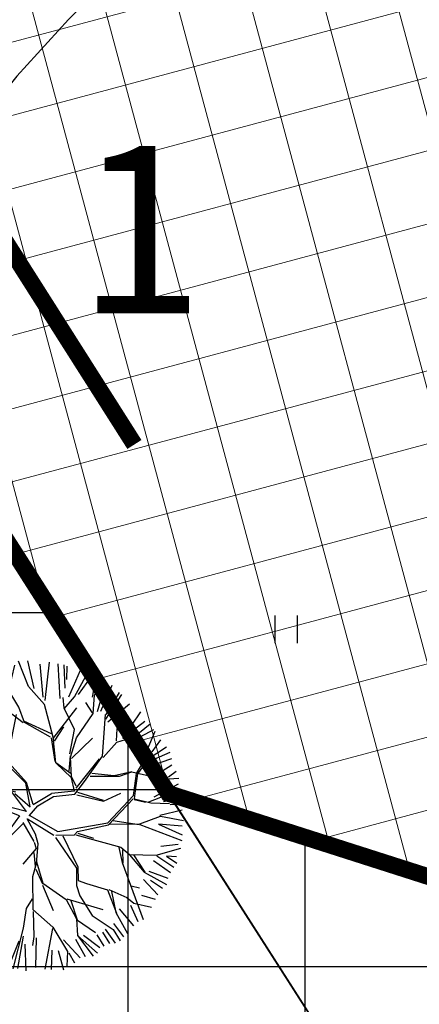
# Model space of a CAD drawing. Units: metres. Extents: x -3353224 to 1681961, y 0 to 8295391.
# Drawn here: x 546847 to 546855, y 6584616 to 6584634 of the extents above; entities that cross this region are included whole.
import ezdxf
from ezdxf.enums import TextEntityAlignment as Align

# ---------------------------------------------------------------- set-up
doc = ezdxf.new("R2010")
doc.units = ezdxf.units.M
doc.linetypes.add('6113-lõplik (must)$0$DASHED', pattern=[0.75, 0.5, -0.25])
doc.linetypes.add('CENTERX2', pattern=[4, 2.5, -0.5, 0.5, -0.5])
for name, color, linetype in [('6113-lõplik (must)$0$HALJASTUS', 7, 'Continuous'), ('6113-lõplik (must)$0$HORISONTAALID', 7, 'Continuous'), ('k-as-ehk_joon', 7, 'CENTERX2'), ('k-lõikekoht', 248, 'Continuous'), ('K-puud', 94, 'Continuous'), ('k-tänavakaitse', 133, 'Continuous'), ('Liiklus_var.1$0$K-asf-SÕIDUTEE', 254, 'Continuous')]:
    doc.layers.add(name, color=color, linetype=linetype)
doc.layers.add('K-eh k ala', color=163, linetype='Continuous', lineweight=9)
doc.styles.add('SWISL', font='swissl.ttf', dxfattribs={"height": 2})
pattern_1 = [(90, (0, 0), (-3.175, 6.661338147750939e-16), []), (180, (0, 0), (-6.661338147750939e-16, -3.175), [])]

# ---------------------------------------------------------------- blocks, each defined once
blk = doc.blocks.new('A$C1D3A1DCB')
for p, q in [((3.816751822759556, 9.231162262086002), (3.761009580043492, 9.590507853292763)), ((4.11037851352387, 9.012986755438988), (4.085405234591462, 9.652319166353323)), ((4.156881654000586, 8.76783321860745), (4.343904889097075, 9.566232060989819)), ((4.770206764412364, 8.89012836181928), (4.454994887386874, 9.68431039494277)), ((4.953390433330355, 8.8271263551282), (4.75118896626725, 9.699964790539127)), ((5.226974225707636, 8.561507661934343), (5.136043255176446, 9.59626370753557)), ((5.413597795328542, 9.650667120868832), (5.280380083445266, 8.452010113830113)), ((5.762401656580892, 8.52034994931438), (5.699807499458643, 9.602339616022164)), ((5.914332307690643, 8.840462550328368), (5.887291771227638, 9.573193343541163)), ((3.182199065813734, 8.300503350658005), (2.964445072091053, 9.25561668955055)), ((3.674996749731349, 8.471552842807796), (3.205387524220782, 9.4037568774624)), ((3.708927565090676, 8.579374543614676), (3.406594571684764, 9.435204058148429)), ((3.810984475011082, 8.60602237106491), (3.846400494507179, 9.33395219808574)), ((5.966936721079378, 9.524801988076206), (5.955515697162127, 9.10902699228393)), ((6.035590459052059, 8.570997397898225), (6.393377314176746, 9.400790152244554)), ((6.206310291875639, 8.56802677627826), (6.618402366640112, 9.30806337973587)), ((2.999892127714475, 8.290465019505348), (2.592520649000107, 9.033309716600115)), ((2.834732961053874, 9.202787655647057), (2.973350249180157, 8.837071551639326)), ((3.467662702033181, 8.622626226254226), (3.07295622027641, 9.240967777778849)), ((6.335416909999594, 8.646773752268757), (6.746307663672269, 9.203189938017545)), ((6.771280942604676, 8.56385752710321), (6.895560972667454, 9.216422922003574)), ((6.83698903018967, 8.624812118599607), (7.079888612036143, 9.106432118683301)), ((6.931706277406533, 8.111760428989896), (7.201068704458407, 9.044703360033168)), ((2.277909839830272, 7.931623729957153), (1.966113898909612, 8.747835525591483)), ((2.409885224863842, 7.942994063477556), (2.130413957838186, 8.774830894223555)), ((2.48734382093312, 7.986451747645617), (2.331808047383447, 8.855703042989433)), ((4.47170170822028, 8.24244216001091), (4.156881654000586, 8.76783321860745)), ((5.270250713966334, 8.330110120009522), (4.770206764412364, 8.89012836181928)), ((7.031649007646251, 8.126313270410435), (7.3877366978287, 8.934001309460996)), ((7.194271070112109, 7.869974192047266), (7.690401123191918, 8.644367264409539)), ((7.205387870167783, 8.01459446646055), (7.61384882788127, 8.710570578282898)), ((4.600813286557127, 7.753064718984604), (3.674996749731349, 8.471552842807796)), ((5.546665778336887, 7.3082795577144), (5.270250713966334, 8.330110120009522)), ((5.886945382868475, 8.21698453221262), (5.851253813669359, 8.554258126937043)), ((5.885376479311731, 8.196574408635627), (6.206310291875639, 8.56802677627826)), ((6.772985577884924, 8.06554502194291), (6.568681638239127, 8.394041249455427)), ((6.792521829967086, 8.046331020946411), (6.83698903018967, 8.624812118599607)), ((7.250635930338149, 7.793244209307204), (7.93112836048897, 8.353642333522089)), ((2.75088958921242, 7.561943967560239), (1.183713671539181, 8.07853323553934)), ((2.474623383817971, 7.771579824246203), (1.271019900120791, 8.114091239130119)), ((2.074152718605205, 8.042919209566776), (1.500931271371769, 8.235217627847646)), ((3.057172282289002, 7.475600496747461), (3.182199065813734, 8.300503350658005)), ((3.710921057923542, 7.571477997053421), (3.436477878201913, 8.072026917027188)), ((3.732908450929813, 7.590318573998275), (3.850853105265401, 8.040174353021484)), ((4.152429109883201, 6.808095235345775), (4.391802636240755, 8.020330575766081)), ((4.643311457457685, 7.771536344807316), (4.47170170822028, 8.24244216001091)), ((5.543055828665274, 7.263982662845137), (6.28413221604103, 8.228722357503159)), ((6.211109313204702, 7.545952466410654), (5.886945382868475, 8.21698453221262)), ((6.273046097191923, 7.291473335620083), (6.792521829967086, 8.046331020946411)), ((7.083892910756163, 6.711112188586981), (7.184215252721856, 8.016221982075194)), ((7.726388134155513, 7.265025852045198), (8.28009399178518, 8.104464450264004)), ((1.143223125424811, 7.268870587891683), (0.9063868290552364, 7.724259571936159)), ((1.544801558483414, 7.520314864091233), (1.019944969717358, 7.731130857599794)), ((1.918310683404002, 7.590427313055386), (1.080394518654543, 7.874719689385529)), ((2.774538174220538, 7.602395263592143), (2.277909839830272, 7.931623729957153)), ((5.491766174493819, 7.414055685096287), (4.626030775123695, 7.81392613861675)), ((5.463410878815353, 7.312374018333344), (4.643311457457685, 7.771536344807316)), ((7.547442752205029, 7.569617486180789), (7.805278697809058, 7.96848152404533)), ((8.404992603259075, 7.800863181484431), (7.726388134155513, 7.265025852045198)), ((8.071347150659903, 7.320003735808314), (8.581352584830029, 7.720772781486914)), ((1.094040031296572, 7.088022509724624), (0.8015592307383486, 7.429211555737368)), ((2.704745366942689, 6.961646215163739), (2.105169908265339, 7.570518276181758)), ((2.850698906385901, 7.241480125753185), (2.774538174220538, 7.602395263592143)), ((3.337983364671231, 7.057892666592693), (3.057172282289002, 7.475600496747461)), ((4.13863264523377, 7.163008811505904), (3.732908450929813, 7.590318573998275)), ((5.863989641229296, 7.63543503048777), (5.578725992504474, 7.177910153490359)), ((6.069354240176494, 6.786343047132505), (6.211109313204702, 7.545952466410654)), ((7.51870175693864, 7.195721166957981), (7.547442752205029, 7.569617486180789)), ((8.678576395638174, 7.535244488313822), (8.114450217071067, 7.235195950238904)), ((8.369720743145194, 6.630012860116949), (8.731207408403748, 7.499911806973273)), ((0.8098076296539602, 7.002238980298614), (0.6131863741111374, 7.163483481519563)), ((1.067591178925113, 7.065349683417821), (0.7129616644854195, 7.24084518232587)), ((1.50211027632713, 5.697856002585297), (1.143223125424811, 7.268870587891683)), ((1.176123298092875, 7.162480281209014), (1.616316590848669, 5.564685059524663)), ((3.30999588493512, 6.976713449655904), (2.850698906385901, 7.241480125753185)), ((3.255108319260785, 7.064263179393663), (2.855497905501352, 7.30391109199428)), ((4.162627663028047, 6.390658366649006), (4.13863264523377, 7.163008811505904)), ((5.482168176262917, 7.289193752614153), (5.592176046581244, 6.551293042110331)), ((5.630609642775426, 6.507037677370477), (5.546665778336887, 7.3082795577144)), ((6.080645646842981, 6.681785709468897), (6.273046097191923, 7.291473335620083)), ((6.119737184159021, 6.63620279306474), (6.772229455965771, 7.274390661286361)), ((7.101811830624456, 6.667156787774275), (7.536891818273716, 7.15529308993689)), ((7.536891818273716, 7.15529308993689), (8.071347150659903, 7.320003735808314)), ((8.899262483272423, 7.224280142506302), (8.626091078499599, 6.852454393208177)), ((1.145255968797414, 6.790085146351487), (0.4662391120858729, 6.891692259357797)), ((1.716634130063994, 6.869732373246052), (0.8098076296539602, 7.002238980298614)), ((2.337829165803328, 6.259198439323541), (1.716634130063994, 6.869732373246052)), ((4.137777990407471, 6.350299396889454), (2.704745366942689, 6.961646215163739)), ((3.493627213003833, 6.379283829065628), (3.30999588493512, 6.976713449655904)), ((3.538803086642361, 6.41687265670538), (3.337983364671231, 7.057892666592693)), ((8.444921261660966, 6.500046465832554), (9.202215638033636, 6.839228691562937)), ((9.086296733402378, 6.993614059664992), (8.517929065266458, 6.618620250814502)), ((0.9078174811575082, 5.951041346508418), (0.4210994453383137, 6.62586756465862)), ((1.235774551722443, 6.392773543218993), (0.4815489942754994, 6.769456396444355)), ((4.707683371975349, 5.889838485218093), (4.17056446925892, 6.493909580067339)), ((6.115988370038508, 6.033302721571602), (5.630609642775426, 6.507037677370477)), ((6.104423871315248, 6.158064062847984), (5.631076305977331, 6.507241375396461)), ((6.048335218028456, 6.245706118858095), (6.084973730510455, 6.722342534259269)), ((6.119242067616142, 6.075630606769664), (6.080645646842981, 6.681785709468897)), ((6.257980091132367, 5.710149357819489), (6.99622381538984, 6.632695228047055)), ((6.522618156549015, 5.920437720457983), (7.083892910756163, 6.711112188586981)), ((8.1496206275325, 6.167929287006075), (8.410710270714048, 6.609121210068679)), ((8.188437092851814, 6.164945508379105), (8.444921261660966, 6.500046465832554)), ((9.246735143427827, 6.634275322694862), (8.541475628147737, 6.394487388159973)), ((0.8627584980407619, 5.789271401025815), (0.1895595816130253, 6.257672372130287)), ((0.2367644631859775, 6.337374368707231), (0.7253637029003812, 5.90369409341389)), ((1.770185531149423, 6.198971268879802), (1.010627351613493, 6.361218970412153)), ((2.377097241145407, 6.235649222482209), (1.770185531149423, 6.198971268879802)), ((2.930436166894424, 6.109784089666277), (2.337829165803328, 6.259198439323541)), ((3.433686526097972, 6.133899652851596), (3.493627213003833, 6.379283829065628)), ((3.554168454837054, 6.082369204123154), (3.538803086642361, 6.41687265670538)), ((4.685695978969079, 5.870997908273239), (4.162627663028047, 6.390658366649006)), ((7.455549378839919, 6.097095960053991), (6.751422312758905, 6.172510423153085)), ((8.00466600298887, 6.221649781506642), (7.455549378839919, 6.097095960053991)), ((7.621401548834683, 6.084347087739218), (8.00466600298887, 6.221649781506642)), ((8.00466600298887, 6.221649781506642), (9.009834840335884, 5.998908757590812)), ((8.05467394847517, 5.486883507598463), (8.1496206275325, 6.167929287006075)), ((8.138794621604575, 5.796204028539364), (8.188437092851814, 6.164945508379105)), ((9.25373625724194, 6.436089792774681), (8.739488785504818, 6.109971805596899)), ((9.386186712896574, 6.230731703144897), (9.152679887834552, 6.053504343698989)), ((0.8122361988019975, 5.639682202325218), (0.153798117513702, 6.009001978499441)), ((2.847561121484091, 6.116154602467248), (3.530612158272106, 6.043118503578057)), ((3.557398550395646, 6.124390046787198), (2.930436166894424, 6.109784089666277)), ((3.724003318267819, 5.839853159692154), (3.554168454837054, 6.082369204123154)), ((3.839778536346216, 5.727092340208571), (3.574586944286466, 6.080799657491013)), ((4.828209124462433, 5.125537409040817), (4.685695978969079, 5.870997908273239)), ((4.916256345783609, 5.197462659546716), (4.707683371975349, 5.889838485218093)), ((6.206405168439574, 5.623712388651995), (6.115988370038508, 6.033302721571602)), ((6.262860637499557, 5.773641185628264), (6.119242067616142, 6.075630606769664)), ((6.222436976055064, 5.524828713845977), (6.522618156549015, 5.920437720457983)), ((6.70256968271201, 6.091109683986133), (7.621401548834683, 6.084347087739218)), ((8.808419902610922, 6.056969293729821), (9.064923724082746, 6.16143794336142)), ((9.009834840335884, 5.998908757590812), (9.473455431377715, 6.027137747058077)), ((0.8817810163939157, 5.290924077756074), (0.04650973688478643, 5.577483736695626)), ((1.500541372770272, 5.677445879008303), (0.8831769874901738, 5.787701854393617)), ((1.848608010230691, 5.317368048948993), (1.500541372770272, 5.677445879008303)), ((3.7957114618888, 5.688210590808808), (3.724003318267819, 5.839853159692154)), ((4.266175342229189, 5.568715970817095), (3.7957114618888, 5.688210590808808)), ((4.371130069090782, 5.582386630471035), (3.839778536346216, 5.727092340208571)), ((4.707119118848709, 4.985358222960372), (4.266175342229189, 5.568715970817095)), ((6.206405168439574, 5.623712388651995), (5.489666613838835, 5.543023768069645)), ((6.308479222631604, 5.582081731775247), (7.102196957526189, 5.333016726204505)), ((7.121742726182447, 5.310225267979263), (7.662705453725607, 5.55959168427006)), ((8.08915608088887, 5.381336087154011), (8.138794621604575, 5.796204028539364)), ((8.539486809614004, 5.282852673630146), (9.527502985100568, 5.668166560590578)), ((9.454411697529395, 5.832663192154087), (8.687003468367948, 5.427181710514503)), ((0.4462138347316795, 5.258507366523816), (0.005420031502467282, 5.229590837192063)), ((0.9134476195135903, 5.096991903868059), (0.4462138347316795, 5.258507366523816)), ((1.369006236035148, 5.333703781795577), (0.9134476195135903, 5.096991903868059)), ((1.891013892686374, 5.334639079261706), (1.369006236035148, 5.333703781795577)), ((2.39557903330558, 5.10866182629178), (1.891013892686374, 5.334639079261706)), ((4.347481484080959, 5.541935334415939), (4.828209124462433, 5.125537409040817)), ((4.916256345783609, 5.197462659546716), (5.489666613838835, 5.543023768069645)), ((5.068839772027104, 5.155791022969652), (5.549538344808298, 5.45236787127925)), ((5.549538344808298, 5.45236787127925), (6.222436976055064, 5.524828713845977)), ((6.280799210030636, 5.499053476993709), (7.121742726182447, 5.310225267979263)), ((7.257792918247105, 4.632712012023603), (8.05467394847517, 5.486883507598463)), ((7.274084989325729, 4.567592668600184), (8.044628557159285, 5.375531270623867)), ((8.080377488625345, 5.360490195035027), (8.431996873596631, 5.269826309115842)), ((8.08915608088887, 5.381336087154011), (8.597849043591395, 5.257077436801069)), ((8.597849043591395, 5.257077436801069), (9.18172287214702, 5.233484699985581)), ((9.541154358367976, 5.386229999423051), (8.994399161206161, 5.280022943319693)), ((0.9118787159549129, 5.076581780267816), (0.009250681975117914, 4.729312878677206)), ((2.434847108647659, 5.085112609450448), (2.097947395190431, 4.505957219483435)), ((2.944833186456094, 5.212571712304054), (2.356678773909607, 5.152713493005706)), ((2.964791571516344, 5.189299120312569), (2.434847108647659, 5.085112609450448)), ((3.252684783089421, 5.146638365068327), (2.944833186456094, 5.212571712304054)), ((3.186630315625735, 5.088916038723767), (2.964791571516344, 5.189299120312569)), ((3.271166553037915, 5.10415624500979), (3.106638955201333, 4.865603858968882)), ((3.308773436378146, 5.058996309081408), (3.141108031427962, 4.779623675886455)), ((3.798341024748765, 5.188024958566302), (3.271166553037915, 5.10415624500979)), ((3.812391611524163, 5.103614322092824), (3.308773436378146, 5.058996309081408)), ((4.494087941585008, 4.848492774367799), (3.812391611524163, 5.103614322092824)), ((4.707119118848709, 4.985358222960372), (3.841947994817019, 5.205203662606721)), ((4.792809834559989, 4.843481523718253), (5.068839772027104, 5.155791022969652)), ((8.883439681905884, 4.862566959729463), (9.581845263492482, 5.035963928499939)), ((9.594588912336008, 5.201748145500687), (9.199912933480277, 5.193056622941299)), ((0.8691264229283888, 4.787607214758452), (-9.056849421540392e-07, 4.876154481391779)), ((0.7858377997517891, 4.6855923039613), (0.04146443515253395, 4.547634688665653)), ((1.40816063978582, 4.475649778705247), (0.8691264229283888, 4.787607214758452)), ((1.392541149451858, 4.539650291578482), (0.9116245938290604, 4.806078840581165)), ((3.106638955201333, 4.865603858968882), (2.817891088801844, 4.095555199596674)), ((3.141108031427962, 4.779623675886455), (2.908795228888039, 4.193636495724036)), ((4.494087941585008, 4.848492774367799), (3.640092873976641, 3.700875957567234)), ((4.596868433785858, 4.637424688887847), (4.940677530954758, 4.042888224863191)), ((4.722439971168001, 4.764538942672004), (4.980557670340204, 4.284374165536349)), ((4.742566962565888, 4.752471280214763), (5.559413422977741, 4.241684141535359)), ((4.796410050181521, 4.867228521721358), (5.692410309346656, 4.355646632252501)), ((5.692410309346656, 4.355646632252501), (7.257792918247105, 4.632712012023603)), ((7.408708724484427, 4.702719101927983), (8.2333601695575, 4.579010236336956)), ((8.256159635791278, 4.598546663309719), (8.899456680979938, 4.840046754130583)), ((8.899456680979938, 4.840046754130583), (9.619875818141395, 4.69951294763132)), ((0.8427176203960016, 4.461337324938199), (0.06434355923283874, 4.202463704186869)), ((0.9169318594134666, 4.325010410133359), (0.1921891888983964, 3.588476187647188)), ((1.40816063978582, 4.475649778705247), (0.9169318594134666, 4.325010410133359)), ((1.577048537720202, 4.503729000257351), (1.392541149451858, 4.539650291578482)), ((2.097947395190431, 4.505957219483435), (1.40816063978582, 4.475649778705247)), ((3.00475251242915, 3.540146421670443), (2.959137917574594, 4.314158739455024)), ((4.607706620566546, 4.605790408636096), (3.749264084955598, 3.745211504997542)), ((6.206530031876241, 4.255807995676378), (6.299083604137877, 4.351590322433083)), ((6.299083604137877, 4.351590322433083), (7.274084989325729, 4.567592668600184)), ((7.318057073007253, 4.58550157998161), (8.256159635791278, 4.598546663309719)), ((8.254532787003427, 4.577382720722312), (9.57215492034129, 4.078703964779947)), ((8.841971113829572, 4.582680006816759), (9.577867791197036, 4.256817914786495)), ((9.573885675297674, 4.526418546446394), (8.841971113829572, 4.582680006816759)), ((0.3806194938707677, 4.1379828094299), (0.05837089988926891, 4.016623257919264)), ((1.421242877916598, 3.828530217452681), (0.3806194938707677, 4.1379828094299)), ((2.817891088801844, 4.095555199596674), (2.454551393793849, 3.706831801640419)), ((2.900766134212176, 4.089184686795704), (2.514237958585227, 3.68171303816689)), ((2.899197230655318, 4.068774563218653), (3.00475251242915, 3.540146421670443)), ((4.949535100859521, 4.021166307353894), (5.007944617375983, 3.823346907543396)), ((4.980557670340204, 4.284374165536349), (5.061517401621131, 3.985889993938486)), ((5.618050728950038, 4.173309766905902), (6.271493993781064, 3.207653451704005)), ((5.622931275315409, 4.236801594691485), (6.206530031876241, 4.255807995676378)), ((5.848772528075415, 4.219441428135042), (6.317092926250325, 3.246726305672837)), ((6.248875266768096, 4.252552964447148), (7.657149051594615, 3.871091730450303)), ((6.31700252400617, 4.30763492162032), (6.805069082724458, 4.145931972873313)), ((0.3889370953078242, 3.957629868854212), (0.05888586989249234, 3.810059098602437)), ((2.454551393793849, 3.706831801640419), (1.421242877916598, 3.828530217452681)), ((3.640092873976641, 3.700875957567234), (3.588552412476474, 3.307443211371663)), ((3.6859865311053, 3.466717365937086), (3.75083650757324, 3.756230207302849)), ((5.007944617375983, 3.823346907543396), (4.594630049627312, 3.33460371572869)), ((4.935982351627331, 3.704486536716843), (4.985356691669267, 3.262299855668743)), ((5.061517401621131, 3.985889993938486), (5.012143083792694, 3.343571398877884)), ((7.595533120041409, 3.854539082104452), (7.705235423633667, 3.388392959553755)), ((7.657149051594615, 3.871091730450303), (7.934039579843557, 3.640465662248857)), ((7.714430650243912, 3.785080737001863), (7.724781192291744, 3.365601501351648)), ((8.766554127394784, 3.619049185872996), (9.532002400361648, 3.833418816766084)), ((9.45526952837838, 3.947535535896066), (8.912290253312676, 3.890450069367148)), ((0.2183536429499782, 3.378742341297141), (1.075091576787827, 3.396216430201093)), ((2.492250565578956, 3.662872461222037), (1.839816571385199, 3.316902144782318)), ((3.68137712620296, 3.406752861896734), (3.665379779781915, 3.198640759697867)), ((5.016942082908145, 3.406002365118979), (5.216192901310819, 2.744572231655525)), ((7.93268387252067, 3.622829043429874), (8.392009435970635, 3.087229775436811)), ((7.934039579843557, 3.640465662248857), (8.766554127394784, 3.619049185872996)), ((8.05754651494658, 3.630971821163314), (8.413182053416563, 3.085602259822167)), ((9.216511207769372, 3.059181349655432), (8.682576748046927, 3.441165998804593)), ((8.78609989605286, 3.596257727670945), (9.31978503988978, 3.242995325048582)), ((9.083854558309781, 3.583261660496362), (9.410147259328937, 3.360532540482666)), ((9.400690056389408, 3.55890686724922), (9.083854558309781, 3.583261660496362)), ((1.214423091431058, 3.322706311262607), (0.2276052306099245, 3.231900738582567)), ((0.9380100388133314, 3.129774976597503), (0.4343334091834095, 2.973315270308319)), ((0.9361220777643666, 3.105214181798658), (0.6177936085456395, 2.788742038515693)), ((1.2128541878742, 3.302296187685556), (0.6502636966770297, 2.490497647084112)), ((1.278838300138887, 3.128281806503537), (0.8309278519874397, 2.379534513559349)), ((1.760079333090289, 3.364092904760582), (1.114359652129906, 3.372667213359762)), ((1.839816571385199, 3.316902144782318), (1.2128541878742, 3.302296187685556)), ((2.532119195833275, 3.097024443178611), (2.190766893831437, 2.72714162216721)), ((3.219876943291752, 3.08521871502046), (2.532119195833275, 3.097024443178611)), ((3.534009742200851, 3.105842211568188), (3.23000506747519, 2.983735903157481)), ((3.588552412476474, 3.307443211371663), (3.23624132116538, 3.064864349785239)), ((3.532382893411182, 3.084678268957532), (3.70505683588317, 2.652721413618053)), ((3.665379779781915, 3.198640759697867), (3.734363697272101, 2.756913610987112)), ((5.012143083792694, 3.343571398877884), (4.897428525015698, 2.935736462518776)), ((4.999407278446483, 3.177889219218514), (5.214531709309085, 2.722961512568475)), ((6.271493993781064, 3.207653451704005), (6.272354584562891, 2.664717884251161)), ((6.317092926250325, 3.246726305672837), (6.327443468299975, 2.827247070045871)), ((7.705235423633667, 3.388392959553755), (7.963165702011679, 2.680221919901953)), ((8.392009435970635, 3.087229775436811), (9.089919901014468, 2.70005455791221)), ((8.533718428961606, 3.111666873087302), (9.129612806458795, 2.892919691539703)), ((2.52565900471609, 3.012982757850523), (3.194659454727002, 3.024357295411562)), ((3.23624132116538, 3.064864349785239), (2.751793934263674, 2.165387429982502)), ((3.23000506747519, 2.983735903157481), (2.816938635389192, 2.181668825726035)), ((4.897428525015698, 2.935736462518776), (4.902227546344761, 1.91366215265117)), ((6.327443468299975, 2.827247070045871), (6.589393702261532, 2.725503425632439)), ((8.365585509485527, 2.852825941229071), (8.82074154017971, 2.378073221490126)), ((8.5866335314048, 2.835834225009876), (8.957892761002995, 2.587413249586007)), ((1.362373166949737, 2.607977432600194), (0.9456123363287361, 2.296601083712517)), ((1.447775170125965, 2.554793544843278), (1.013949824469591, 2.066419304128374)), ((1.57152529450218, 2.468370539279647), (1.166866552051033, 1.960887146258983)), ((2.190766893831437, 2.72714162216721), (1.447775170125965, 2.554793544843278)), ((2.124712426367751, 2.669419295822593), (1.832734464409668, 1.857349793786341)), ((2.182737799157394, 2.62268981326207), (1.850015146743658, 1.814959999976963)), ((3.70505683588317, 2.652721413618053), (4.070477050278441, 1.957576738480498)), ((3.734363697272101, 2.756913610987112), (4.13236805382644, 1.931530249025968)), ((5.211393902195482, 2.68214126541443), (5.546378323748399, 1.884677720474997)), ((5.216192901310819, 2.744572231655525), (5.94861827815248, 2.229349451717326)), ((6.272354584562891, 2.664717884251161), (6.372001070766601, 2.344819551751584)), ((6.589393702261532, 2.725503425632439), (7.24141444071995, 2.526360338191523)), ((7.24141444071995, 2.526360338191523), (7.51916162921907, 1.798925164082846)), ((7.285386524399541, 2.5442692495497), (7.851907299211121, 2.294927791716361)), ((7.365467589282616, 2.477794683074023), (7.499615860561107, 1.821716622284896)), ((7.963165702011679, 2.680221919901953), (8.359834003905917, 1.606569631299976)), ((7.982711470669642, 2.657430461699846), (8.247915402208832, 2.598014702484534)), ((2.737023690391311, 2.226229414464001), (2.229574886997966, 1.597384083857833)), ((2.816938635389192, 2.181668825726035), (2.611814188859512, 1.175564674752252)), ((2.751793934263674, 2.165387429982502), (2.691624112277509, 1.105562784508152)), ((4.886862178140291, 2.248165605257498), (4.697209380183835, 1.949952395117634)), ((5.94861827815248, 2.229349451717326), (6.277488919147572, 1.619547756647307)), ((5.970605671158751, 2.248190028662179), (7.092535197048392, 1.911956800331041)), ((6.092380975966989, 2.197767849170532), (6.296338505040126, 1.597568086438116)), ((6.372001070766601, 2.344819551751584), (6.764830156296284, 1.729175807603951)), ((7.851907299211121, 2.294927791716361), (8.065004903125896, 2.111783408135977)), ((8.303642989409127, 2.368410172913229), (8.735731099918098, 2.236372358173242)), ((1.833970116697628, 2.057843156865601), (1.323309770951823, 1.778390679782376)), ((4.070477050278441, 1.957576738480498), (3.925302381186725, 1.408125908885609)), ((4.13236805382644, 1.931530249025968), (3.989900868854306, 1.463479118684347)), ((4.697209380183835, 1.949952395117634), (4.607365899399042, 1.331275343147524)), ((4.902227546344761, 1.91366215265117), (5.528221581212961, 1.365559184992037)), ((4.917847036678722, 1.849661639777935), (4.942950853640696, 1.076018273138743)), ((7.610485562310714, 1.932515194244388), (8.05922078566482, 1.40637360227521)), ((7.963020921898305, 2.05118112177189), (8.193353008575173, 1.544298528654508)), ((8.065004903125896, 2.111783408135977), (8.619571870294408, 1.983998473974736)), ((1.850015146743658, 1.814959999976963), (1.391686539050852, 1.557930324721497)), ((2.229574886997966, 1.597384083857833), (1.658447034657684, 1.224633131040207)), ((6.275920015590714, 1.599137633070313), (6.871042885725274, 1.199538141031098)), ((6.277488919147572, 1.619547756647307), (6.300169155512776, 1.097290127923316)), ((6.764830156296284, 1.729175807603951), (7.419314751131765, 1.285019864688309)), ((7.507053363624777, 1.825230741303756), (7.868018631069049, 1.165372508577036)), ((2.277798381103139, 1.435725668403393), (2.019748062403437, 0.9392079767128507)), ((3.448171883305122, 0.6500131923532422), (3.881330297507134, 1.390216997527432)), ((3.925302381186725, 1.408125908885609), (3.507080330740564, 0.585166141469017)), ((3.989900868854306, 1.463479118684347), (4.014692658114996, 0.4006717344967115)), ((4.10046376322839, 0.4543974286807497), (4.001583535032523, 1.338395271243826)), ((4.607365899399042, 1.331275343147524), (4.280410616960694, 0.06418014479714884)), ((5.524991485654368, 1.323538342327993), (5.280911248624534, 0.05007263115339811)), ((5.528221581212961, 1.365559184992037), (5.990055834177156, 0.5994062811422509)), ((7.169370034168423, 1.304304592591166), (7.478859881858739, 0.862984398960748)), ((7.419314751131765, 1.285019864688309), (7.640841323648829, 0.9344637484925897)), ((7.427437750554759, 1.47964398356828), (7.738815559294039, 1.062884584736707)), ((2.611814188859512, 1.175564674752252), (2.067597763740537, 0.883870373286527)), ((2.591064150889565, 1.043527064347415), (2.170527398172453, 0.6830291258852981)), ((2.691624112277509, 1.105562784508152), (2.86323707208237, 0.3827378647042678)), ((2.830441052899914, 0.9757145869322699), (3.096679194889816, 0.2931304933783281)), ((3.889761954531423, 1.06475661420518), (3.798368981878525, 0.1650746171276296)), ((4.602779507806986, 1.084065506654611), (4.428452852046235, 0.06969952053884754)), ((4.942950853640696, 1.076018273138743), (4.899089761444657, 0.7883366293884819)), ((5.015970610136719, 1.027598044756644), (4.993916261270783, 0.09788014432115233)), ((5.868233539089488, 0.9620855388895961), (6.388952271474409, 0.4081753262182701)), ((6.237966741913965, 0.9830763982793087), (6.54009354151674, 0.4459691049798948)), ((6.300169155512776, 1.097290127923316), (6.79201989615899, 0.4544296099466578)), ((6.300169155512776, 1.097290127923316), (6.924962102754876, 0.5492794865141946)), ((6.492447332308984, 1.111750279161868), (7.001632104602209, 0.729197519001616)), ((6.91111352167718, 1.126509122134109), (7.128212483320112, 0.7688792662320907)), ((7.088135516003035, 1.211725318848664), (7.30504568154106, 0.8516393834667042)), ((2.630746128298711, 0.9169471534853528), (2.591476538497659, 0.4060826219018736)), ((3.3173677118466, 0.2875105223697574), (3.448171883305122, 0.6500131923532422)), ((3.728049842393602, 0.8573045545540481), (3.647416507941102, 0.1297369178458894)), ((4.469404209091408, 0.923847068132261), (4.133722156154022, 0.09235514216442198)), ((4.657771367404052, 0.835249732855857), (4.692390645380897, -9.253451480617514e-07)), ((5.500594491117226, 0.646933253064276), (5.478333948448153, 0.03593757386317975)), ((5.697081621700477, 0.6318295053148404), (5.870740081547865, 0.03047966998525453)), ((3.507080330740564, 0.585166141469017), (3.455539869240283, 0.1917333952733884)), ((4.028021825745554, 0.06611952184499614), (4.10046376322839, 0.4543974286807497)), ((5.990055834177156, 0.5994062811422509), (5.975497003146302, 0.14281103819593)), ((6.032434795987569, 0.5591100303506664), (6.206455190108386, 0.2517328246103148))]:
    blk.add_line(p, q)
blk = doc.blocks.new('6113-lõplik (must)$0$41')
for p, q in [((-0.3858653314916864, -0.4956601251674897), (-0.3858653314916864, 0.5043398748325103)), ((0.414134668507586, -0.4956601251674897), (0.414134668507586, 0.5043398748325103))]:
    blk.add_line(p, q)
blk = doc.blocks.new('6113-lõplik (must)')
at = {"layer": '6113-lõplik (must)$0$HORISONTAALID', "linetype": '6113-lõplik (must)$0$DASHED', "ltscale": 10}
blk.add_lwpolyline([(546769.5718782439, 6584771.049575426, 0.07379158106189905), (546785.2229928774, 6584772.491680948, -0.1417339664674801), (546804.5987089758, 6584771.669757741, -0.3039327147910078), (546806.8390445405, 6584768.763290648, -0.2450577934929954), (546803.2163729728, 6584760.52035681, 0.2915047657517522), (546801.1375237955, 6584754.399934685, 0.2902887006424839), (546818.2135114431, 6584737.977493658, -0.04528076597382428), (546829.178524555, 6584734.689347693), (546833.1163499806, 6584733.108109253, -0.08557635718056344), (546836.0087803947, 6584731.324462701), (546837.8269202007, 6584729.719131603, 0.2806170304615903), (546865.8942994032, 6584716.078170404, -0.0656190414287324), (546886.2289089441, 6584715.340110124, 0.1032342344215256), (546888.1956966245, 6584715.415690846, -0.3306861184982106), (546902.1522200397, 6584709.603880132, -0.3367988431059583), (546900.6153356322, 6584695.97001146, 0.06455455252560678), (546883.9955759564, 6584673.3211967, -0.1707780470478694), (546863.4959194501, 6584655.035411133, 0.238579230048326), (546859.570155714, 6584650.489319745, -0.1578683712436358), (546850.243709021, 6584635.515650767, 0.2185643232729076), (546841.1927804475, 6584616.282684715, 0.02736969275902734), (546841.9619088076, 6584599.292832017, -0.2516459271972583), (546836.3068202304, 6584585.655307726, 0.2740906502227308), (546825.1527172292, 6584555.202806843, -0.2111325001335389)], format="xyb", dxfattribs=at)
at = {"layer": '6113-lõplik (must)$0$HALJASTUS', "xscale": 0.5, "yscale": 0.5, "zscale": 0.5}
blk.add_blockref('6113-lõplik (must)$0$41', (546852.1329903058, 6584622.675945283), dxfattribs=at)
blk = doc.blocks.new('Liiklus_var.1')
at = {"layer": 'Liiklus_var.1$0$K-asf-SÕIDUTEE'}
h = blk.add_hatch(color=256, dxfattribs=at)
edge = h.paths.add_edge_path()
edge.add_arc((546670.9040580951, 6584711.151751937), 219.2092523919128, 315.4660456640944, 318.3597594476246)
edge.add_line((546834.7260617699, 6584565.497890175), (546838.8286263291, 6584570.242161339))
edge.add_arc((546850.0943741817, 6584560.516164852), 14.88328197478518, 138.3518131680601, 139.1951513915125, ccw=False)
edge.add_line((546838.9729987205, 6584570.406922669), (546876.4057575597, 6584613.126109471))
edge.add_line((546876.4057575597, 6584613.126109471), (547042.2915930009, 6584810.793614207))
edge.add_line((547042.2915930009, 6584810.793614207), (547036.8745622436, 6584815.227924237))
edge.add_line((547036.8745622436, 6584815.227924237), (546882.5309088143, 6584631.313940478))
edge.add_line((546882.5309088143, 6584631.313940478), (546865.2161337114, 6584610.681869147))
edge.add_arc((546853.7261284151, 6584620.324471409), 15.00000000253273, 298.6647532400078, 319.9960701219504, ccw=False)
edge.add_arc((546856.1245474706, 6584615.937264318), 10.00000000021848, 240.6803401019975, 298.6647532389336, ccw=False)
edge.add_arc((546870.8149971532, 6584642.094303298), 40.00000000167422, 212.4049334669368, 240.6803400998167, ccw=False)
edge.add_line((546837.0437257567, 6584620.658323535), (546835.4425355445, 6584623.180915451))
edge.add_line((546835.4425355445, 6584623.180915451), (546831.8929910024, 6584628.773038292))
edge.add_line((546831.8929910024, 6584628.773038292), (546825.9830185082, 6584625.021741834))
edge.add_line((546825.9830185082, 6584625.021741834), (546829.5325637301, 6584619.429617921))
edge.add_line((546829.5325637301, 6584619.429617921), (546836.2936812108, 6584608.777828921))
edge.add_arc((546823.6294544379, 6584600.739336509), 15.00000000015817, -7.534428386519096, 32.40493346920681, ccw=False)
edge.add_line((546838.499948198, 6584598.77250776), (546837.2380372357, 6584589.231647165))
edge.add_arc((546797.5833872105, 6584594.476523841), 39.99999999948977, 316.7392886720151, 352.4655715990462, ccw=False)
edge.add_arc((546707.4623428321, 6584676.856522103), 162.0962508845656, 314.00969214255076, 317.3645964117395, ccw=False)
edge.add_arc((546721.0240475793, 6584663.405281871), 143.0000000633541, 302.8176433537816, 313.84612771381904, ccw=False)
edge.add_line((546798.5253320668, 6584543.228117147), (546756.970188537, 6584517.203054348))
edge.add_line((546756.970188537, 6584517.203054348), (546760.9073946901, 6584511.007982616))
edge.add_line((546760.9073946901, 6584511.007982616), (546802.3485734327, 6584537.364330137))
edge.add_arc((546727.3852139586, 6584655.531793821), 139.9394681176048, 302.3903228382921, 315.4807108241436)
blk.add_lwpolyline([(546827.1640755764, 6584557.413327102, 0.01262687928751739), (546834.7260617699, 6584565.497890175), (546838.8286263291, 6584570.242161339, -0.003679773785624731), (546838.9729987205, 6584570.406922669), (546876.4057575597, 6584613.126109471), (547042.2915930009, 6584810.793614207), (547036.8745622436, 6584815.227924237), (546882.5309088143, 6584631.313940478), (546865.2161337114, 6584610.681869147, -0.09334513488501184), (546860.9213855789, 6584607.16285014, -0.258545026366751), (546851.2277309103, 6584607.218251324, -0.1240045463368428), (546837.0437257567, 6584620.658323535), (546835.4425355445, 6584623.180915451), (546831.8929910024, 6584628.773038292), (546825.9830185082, 6584625.021741834), (546829.5325637301, 6584619.429617921), (546836.2936812108, 6584608.777828921, -0.1760541833828339), (546838.499948198, 6584598.77250776), (546837.2380372357, 6584589.231647165, -0.1571603950764625), (546826.7131017542, 6584567.063758009, -0.0146395770999779), (546820.083583137, 6584560.273286674, -0.04815801845177415), (546798.5253320668, 6584543.228117147)], format="xyb", dxfattribs=at)

msp = doc.modelspace()

# ---------------------------------------------------------------- hatches: boundary and pattern name
at = {"layer": 'K-eh k ala'}
h = msp.add_hatch(dxfattribs=at)
h.set_pattern_fill('ANSI37', color=256, scale=0.4, angle=59.99999999999999, style=0)
h.set_pattern_definition([(105, (0, 0), (-1.226725799387117, -0.328700187280201), []), (195, (0, 0), (0.328700187280201, -1.226725799387117), [])])
h.paths.add_polyline_path([(546830.0067322741, 6584651.060850134), (546872.4394175947, 6584695.229630471), (546901.1274838508, 6584668.387722183), (546857.9921077599, 6584617.181489297), (546850.0210912008, 6584619.732641919)])
at = {"layer": 'k-tänavakaitse'}
h = msp.add_hatch(dxfattribs=at)
h.set_pattern_fill('ANSI37', color=256, angle=45, style=0)
h.set_pattern_definition(pattern_1)
h.paths.add_polyline_path([(546777.8111648809, 6584732.761873347), (546854.2370440059, 6584613.133467406), (546846.7934615465, 6584615.515812839), (546776.4100112555, 6584725.667828084)])
h = msp.add_hatch(dxfattribs=at)
h.set_pattern_fill('ANSI37', color=256, angle=45, style=0)
h.set_pattern_definition(pattern_1)
h.paths.add_polyline_path([(546850.0210912005, 6584619.732641919), (546857.9921077599, 6584617.181489297), (546934.0660409031, 6584707.636898367), (546937.7281600569, 6584704.222650779), (546859.7924597149, 6584611.355436556), (546854.2370440059, 6584613.133467406)])

# ---------------------------------------------------------------- linework, layer by layer
at = {"layer": 'k-as-ehk_joon', "ltscale": 2, "const_width": 0.3}
msp.add_lwpolyline([(546830.0067322741, 6584651.060850134), (546872.4394175947, 6584695.229630471), (546901.1274838508, 6584668.387722183), (546857.9921077599, 6584617.181489297), (546850.0210912008, 6584619.732641919)], close=True, dxfattribs=at)
at = {"layer": 'k-lõikekoht', "const_width": 0.3}
msp.add_lwpolyline([(546849.4131928744, 6584625.993795183), (546846.1020095214, 6584631.210392365)], dxfattribs=at)
at = {"layer": 'k-tänavakaitse'}
for points in [[(546777.8111648809, 6584732.761873347), (546854.2370440059, 6584613.133467406), (546846.7934615465, 6584615.515812839), (546776.4100112555, 6584725.667828084)], [(546850.0210912005, 6584619.732641919), (546857.9921077599, 6584617.181489297), (546934.0660409031, 6584707.636898367), (546937.7281600569, 6584704.222650779), (546859.7924597149, 6584611.355436556), (546854.2370440059, 6584613.133467406)]]:
    msp.add_lwpolyline(points, close=True, dxfattribs=at)

# ---------------------------------------------------------------- block references
for name in ['Liiklus_var.1', '6113-lõplik (must)']:
    msp.add_blockref(name, (0, 0))
at = {"layer": 'K-puud', "ltscale": 0.15, "xscale": 0.5734399999678136, "yscale": 0.5734399998188019, "zscale": 0.5734400000000001}
msp.add_blockref('A$C1D3A1DCB', (546844.7774931738, 6584616.551268839), dxfattribs=at)

# ---------------------------------------------------------------- texts
at = {"layer": 'k-lõikekoht', "style": 'SWISL'}
msp.add_text('1', height=3, dxfattribs=at).set_placement((546849.5216802848, 6584629.849329096), align=Align.MIDDLE_CENTER)

doc.saveas('drawing.dxf')
